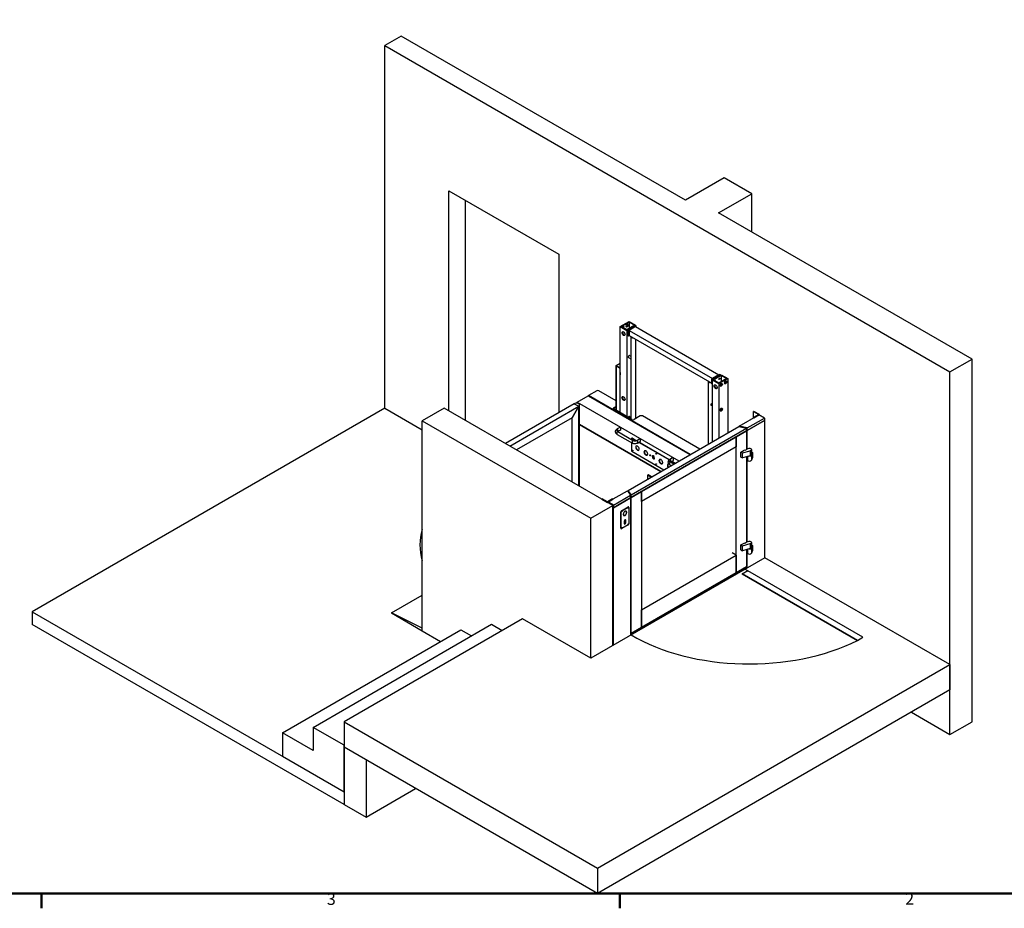
# Model space of a CAD drawing. Units: millimetres. Extents: x 0 to 14850, y 0 to 10500.
# Drawn here: x 9211 to 12371, y 203 to 3054 of the extents above; entities that cross this region are included whole.
import ezdxf

# ---------------------------------------------------------------- set-up
doc = ezdxf.new("R2010")
doc.units = ezdxf.units.MM
doc.header["$LTSCALE"] = 25
for name, color, linetype, lineweight in [('Rahmen (ISO)', 7, 'Continuous', 50), ('Sichtbar (ISO)', 7, 'Continuous', 25), ('Sichtbar schmal (ISO)', 7, 'Continuous', 25)]:
    doc.layers.add(name, color=color, linetype=linetype, lineweight=lineweight)
doc.styles.add('Notiztext (DIN)', font='arial.ttf')

# ---------------------------------------------------------------- blocks, each defined once
blk = doc.blocks.new('Rahmen Vorgaberahmen')
at = {"layer": 'Rahmen (ISO)'}
for p, q in [((371.25, 10), (371.25, 8.1)), ((445.5, 10), (445.5, 8.1))]:
    blk.add_line(p, q, dxfattribs=at)
at = {"layer": 'Rahmen (ISO)', "flags": 128}
blk.add_lwpolyline([(10, 10), (10, 410), (584, 410), (584, 10), (10, 10)], dxfattribs=at)
at = {"layer": 'Rahmen (ISO)', "char_height": 1.5, "attachment_point": 7, "style": 'Notiztext (DIN)'}
for s, insert in [('3', (407.88, 8.07)), ('2', (482.11, 8.1))]:
    blk.add_mtext(s, dxfattribs=dict(at, insert=insert))

msp = doc.modelspace()

# ---------------------------------------------------------------- linework, layer by layer
at = {"layer": 'Sichtbar (ISO)'}
for p, q in [((10435.8, 3001.7), (10382.8, 2971)), ((11348, 2475), (10435.8, 3001.7)), ((10382.8, 2971), (12196.5, 1923.9)), ((10382.8, 1807.5), (10382.8, 2971)), ((11471.7, 2546.5), (11348, 2475)), ((11560.1, 2495.4), (11471.7, 2546.5)), ((10587.8, 1799.4), (10587.8, 2505.6)), ((10587.8, 2505.6), (10941.4, 2301.5)), ((10640.9, 2475), (10640.9, 1768.8)), ((11454, 2434.2), (11560.1, 2495.4)), ((11560.1, 2373), (11560.1, 2495.4)), ((12267.2, 1964.7), (11454, 2434.2)), ((10941.4, 2301.5), (10941.4, 1793.3)), ((11138.3, 2069.4), (11166.6, 2085.8)), ((11166.6, 2085.8), (11187.8, 2073.5)), ((11138.3, 2069.4), (11159.5, 2057.2)), ((11138.3, 1793), (11138.3, 2069.4)), ((11141.1, 2069.4), (11166.6, 2084.1)), ((11159.5, 2058.8), (11141.1, 2069.4)), ((11159.5, 2057.2), (11187.8, 2073.5)), ((11185, 2073.5), (11159.5, 2058.8)), ((11159.5, 2057.2), (11159.5, 1780.8)), ((11186, 2072.5), (11161.3, 2058.2)), ((11161.3, 2058.2), (11161.3, 2041.9)), ((11161.3, 2058.2), (11164.8, 2056.2)), ((11189.6, 2070.5), (11164.8, 2056.2)), ((11164.8, 2056.2), (11164.8, 2039.8)), ((11166.6, 2084.1), (11185, 2073.5)), ((11166.6, 2084.1), (11166.6, 2062.9)), ((11187.8, 2069.4), (11166.6, 2057.2)), ((11166.6, 2057.2), (11433.9, 1902.9)), ((11166.6, 2057.2), (11166.6, 2040.9)), ((11186, 2072.5), (11189.6, 2070.5)), ((11187.8, 2073.5), (11187.8, 2071.5)), ((11187.8, 2069.4), (11455.1, 1915.1)), ((11189.6, 2068.4), (11189.6, 2070.5)), ((11161.3, 2041.9), (11164.8, 2039.8)), ((11164.8, 2039.8), (11166.6, 2040.9)), ((11166.6, 2040.9), (11432.1, 1887.6)), ((11172.5, 2037.2), (11172.5, 1773.3)), ((11187.5, 2028.8), (11187.5, 1774.1)), ((11187.8, 2028.6), (11187.8, 1774.3)), ((11164.7, 1970.2), (11172.5, 1965.7)), ((11168.5, 1976.7), (11172.5, 1974.4)), ((12196.5, 1923.9), (12267.2, 1964.7)), ((12267.2, 801.2), (12267.2, 1964.7)), ((11125.6, 1944.5), (11138.3, 1951.9)), ((11125.6, 1944.5), (11138.3, 1937.2)), ((11125.6, 1800.4), (11125.6, 1944.5)), ((11126.3, 1943.3), (11138.3, 1936.3)), ((11126.3, 1800), (11126.3, 1943.3)), ((11138.3, 1924.5), (11136.5, 1923.5)), ((11136.5, 1923.5), (11136.5, 1915.3)), ((11136.5, 1923.5), (11138.3, 1922.5)), ((11136.5, 1915.3), (11138.3, 1914.3)), ((11138.3, 1922.5), (11138.3, 1914.3)), ((11432.1, 1901.8), (11456.9, 1916.1)), ((11435.6, 1899.8), (11432.1, 1901.8)), ((11432.1, 1885.5), (11432.1, 1901.8)), ((11433.9, 1898.8), (11462.2, 1915.1)), ((11455.1, 1915.1), (11433.9, 1902.9)), ((11433.9, 1700), (11433.9, 1898.8)), ((11433.9, 1898.8), (11455.1, 1886.5)), ((11435.6, 1899.8), (11460.4, 1914.1)), ((11436.7, 1898.8), (11462.2, 1913.5)), ((11455.1, 1888.2), (11436.7, 1898.8)), ((11455.1, 1886.5), (11483.4, 1902.9)), ((11480.6, 1902.9), (11455.1, 1888.2)), ((11460.4, 1914.1), (11456.9, 1916.1)), ((11462.2, 1915.1), (11483.4, 1902.9)), ((11462.2, 1913.5), (11462.2, 1892.3)), ((11462.2, 1913.5), (11480.6, 1902.9)), ((11483.4, 1902.9), (11483.4, 1728.5)), ((12196.5, 760.4), (12196.5, 1923.9)), ((11420, 1894.3), (11420, 1692)), ((11433.9, 1884.5), (11432.1, 1885.5)), ((11455.1, 1886.5), (11455.1, 1712.2)), ((11462.2, 1886.9), (11462.2, 1879.9)), ((10999.7, 1826.9), (11035.1, 1847.3)), ((11035.1, 1847.3), (11362.1, 1658.5)), ((11062.7, 1863.3), (11036.1, 1848)), ((11125.6, 1831), (11069.7, 1863.3)), ((10382.8, 1807.5), (9251.4, 1154.3)), ((10382.8, 1807.5), (10503, 1738.1)), ((10573.7, 1807.5), (10503, 1766.7)), ((11114.6, 1495.2), (10573.7, 1807.5)), ((10990.9, 1821.8), (10769.9, 1694.3)), ((10784.1, 1686.1), (11005, 1813.7)), ((10983.8, 1776.9), (11005, 1813.7)), ((11005, 1813.7), (10983.8, 1776.9)), ((10990.9, 1821.8), (11005, 1813.7)), ((10990.9, 1821.8), (11005, 1813.7)), ((10990.9, 1821.8), (11005, 1813.7)), ((10999.7, 1826.9), (11326.8, 1638.1)), ((10999.7, 1823.4), (10999.7, 1826.9)), ((11005, 1813.7), (11005, 1558.5)), ((11005, 1558.5), (11005, 1813.7)), ((11008, 1556.8), (11008, 1817.7)), ((11117.5, 1809.2), (11125.6, 1813.9)), ((11125.6, 1813.3), (11117.5, 1808.6)), ((11175.8, 1771.4), (11117.5, 1805.1)), ((11433.9, 1814.8), (11430.6, 1816.7)), ((11462.2, 1807.3), (11462.2, 1800.3)), ((10983.8, 1776.9), (10805.3, 1673.8)), ((10983.8, 1570.8), (10983.8, 1776.9)), ((11168.5, 1780.8), (11172.5, 1778.4)), ((11202.3, 1782.6), (11182.9, 1771.4)), ((11393.2, 1676.5), (11209.4, 1782.6)), ((11520.1, 1749.8), (11583.1, 1786.1)), ((11545.6, 1744.1), (11600.8, 1775.9)), ((11567.2, 1797.3), (11566.1, 1796.7)), ((11566.1, 1796.7), (11582.7, 1787.1)), ((11566.1, 1777.5), (11566.1, 1796.7)), ((11582.7, 1787.1), (11566.1, 1777.5)), ((11566.1, 1777.5), (11567.2, 1776.9)), ((11566.1, 1776.3), (11566.1, 1777.5)), ((11584.8, 1787.1), (11567.2, 1797.3)), ((11567.2, 1776.9), (11584.8, 1787.1)), ((11600.8, 1775.9), (11583.1, 1786.1)), ((11584.8, 1785.1), (11584.8, 1787.1)), ((11600.8, 1775.9), (11600.8, 1767.7)), ((10503, 1093.1), (10503, 1766.7)), ((10503, 1766.7), (11043.9, 1454.4)), ((11268.4, 1604.4), (11008, 1754.8)), ((11136.9, 1745.9), (11128.1, 1740.8)), ((11163.4, 1543.8), (11518.4, 1748.8)), ((11173.3, 1529.1), (11543.8, 1743)), ((11518.4, 1748.8), (11543.8, 1743)), ((11545.6, 1744.1), (11520.1, 1749.8)), ((11520.1, 1748.4), (11520.1, 1749.8)), ((11543.8, 1743), (11543.8, 1734.9)), ((11545.6, 1735.9), (11600.8, 1767.7)), ((11600.8, 1767.7), (11545.6, 1735.9)), ((11545.6, 1735.9), (11545.6, 1744.1)), ((11600.8, 1767.7), (11600.8, 1326.8)), ((11128.1, 1723.6), (11177.2, 1695.2)), ((11130.1, 1732.7), (11179.3, 1704.3)), ((11139, 1736.9), (11130.9, 1732.2)), ((11543.8, 1734.9), (11173.3, 1520.9)), ((11174.7, 1710), (11174.7, 1706.9)), ((11174.9, 1710.4), (11175.6, 1710.8)), ((11188, 1703.1), (11175.4, 1710.4)), ((11189, 1703.3), (11176.1, 1710.8)), ((11191.4, 1704.3), (11200.2, 1709.4)), ((11206.9, 1540.3), (11510.2, 1715.5)), ((11510.2, 1715.5), (11543.8, 1734.9)), ((11510.2, 1715.5), (11510.2, 1683.6)), ((11510.2, 1278.7), (11510.2, 1715.5)), ((11545.6, 1735.9), (11543.8, 1736.3)), ((11543.8, 1736.3), (11545.6, 1735.9)), ((11543.8, 1734.9), (11543.8, 1674.8)), ((11545.6, 1675.8), (11545.6, 1735.9)), ((11174.7, 1696.7), (11174.7, 1670.8)), ((11188, 1683.2), (11188.1, 1683.1)), ((11188, 1682.3), (11188.7, 1682.7)), ((11188.1, 1682.2), (11188, 1682.3)), ((11188.1, 1683.1), (11188.8, 1683.5)), ((11188.1, 1682.2), (11188.8, 1682.6)), ((11188.7, 1682.7), (11188.8, 1682.6)), ((11193.4, 1695.2), (11202.3, 1700.3)), ((11193.4, 1686.2), (11193.4, 1686.3)), ((11193.4, 1686.2), (11193.6, 1686.2)), ((11194.2, 1685.9), (11194.2, 1685.8)), ((11295.1, 1641.3), (11197.5, 1697.6)), ((11295.7, 1641.8), (11198.2, 1698)), ((11199.6, 1676.5), (11199.7, 1676.4)), ((11199.6, 1675.6), (11199.7, 1675.7)), ((11199.7, 1675.5), (11199.6, 1675.6)), ((11510.2, 1683.6), (11206.9, 1508.5)), ((11548.1, 1677.2), (11538, 1671.4)), ((11175.4, 1669.6), (11278.3, 1610.2)), ((11193.4, 1672.9), (11194.2, 1673.4)), ((11193.4, 1672.8), (11194.2, 1673.2)), ((11193.4, 1672.8), (11193.4, 1672.9)), ((11194.2, 1673.4), (11194.2, 1673.2)), ((11194.2, 1672.5), (11194.9, 1672.9)), ((11194.2, 1672.5), (11194.2, 1672.4)), ((11214.8, 1667.6), (11215, 1667.6)), ((11214.8, 1666.8), (11215.6, 1667.2)), ((11215, 1666.7), (11214.8, 1666.8)), ((11215, 1667.6), (11215.7, 1668)), ((11215, 1666.7), (11215.7, 1667.1)), ((11215.6, 1667.2), (11215.7, 1667.1)), ((11220.3, 1670.7), (11220.3, 1670.8)), ((11220.3, 1670.7), (11220.4, 1670.7)), ((11220.3, 1657.4), (11221, 1657.8)), ((11220.3, 1657.3), (11221, 1657.7)), ((11220.3, 1657.3), (11220.3, 1657.4)), ((11221, 1657.8), (11221, 1657.7)), ((11221.1, 1670.4), (11221.1, 1670.2)), ((11221.1, 1657), (11221.8, 1657.4)), ((11221.1, 1657), (11221.1, 1656.9)), ((11226.4, 1661), (11226.5, 1660.9)), ((11226.4, 1660.1), (11226.5, 1660.2)), ((11226.5, 1660), (11226.4, 1660.1)), ((11244.3, 1655.6), (11245.1, 1655.2)), ((11244.3, 1654.7), (11244.3, 1655.6)), ((11244.3, 1654.7), (11245, 1655.1)), ((11245, 1655.2), (11245, 1655.1)), ((11245.1, 1655.2), (11245.1, 1654.2)), ((11268.4, 1642.9), (11268.4, 1643)), ((11306.3, 1648.2), (11297.5, 1643.1)), ((11525.3, 1666.9), (11535.5, 1672.8)), ((11525.3, 1666.9), (11530.6, 1663.8)), ((11525.3, 1650.8), (11525.3, 1666.9)), ((11525.3, 1650.8), (11530.6, 1647.7)), ((11530.6, 1663.8), (11555.6, 1671.2)), ((11530.6, 1647.7), (11530.6, 1663.8)), ((11555.6, 1655.1), (11530.6, 1647.7)), ((11538, 1671.4), (11535.5, 1672.8)), ((11543.8, 1651.6), (11543.8, 1376.7)), ((11545.6, 1377.8), (11545.6, 1652.1)), ((11546.2, 1652.3), (11546.2, 1641.3)), ((11559, 1656.5), (11562.9, 1665.4)), ((11562.9, 1649.2), (11559, 1640.3)), ((11559.2, 1674.6), (11559.2, 1658.4)), ((11559.2, 1667.5), (11562.9, 1665.4)), ((11562.9, 1665.4), (11562.9, 1649.2)), ((11262.9, 1639.9), (11263, 1639.8)), ((11262.9, 1639), (11263.6, 1639.4)), ((11263, 1639), (11262.9, 1639)), ((11263, 1639.8), (11263.7, 1640.2)), ((11263, 1639), (11263.7, 1639.4)), ((11263.6, 1639.4), (11263.7, 1639.4)), ((11268.4, 1642.9), (11268.5, 1643)), ((11268.4, 1629.7), (11269.1, 1630.1)), ((11268.4, 1629.5), (11269.1, 1630)), ((11268.4, 1629.5), (11268.4, 1629.7)), ((11269.1, 1642.6), (11269.1, 1642.5)), ((11269.1, 1630.1), (11269.1, 1630)), ((11269.1, 1629.2), (11269.9, 1629.6)), ((11269.1, 1629.2), (11269.1, 1629.1)), ((11274.5, 1633.2), (11274.6, 1633.1)), ((11274.5, 1632.3), (11274.6, 1632.4)), ((11274.6, 1632.3), (11274.5, 1632.3)), ((11289.8, 1624.4), (11289.9, 1624.3)), ((11289.8, 1623.5), (11290.5, 1623.9)), ((11289.9, 1623.4), (11289.8, 1623.5)), ((11289.9, 1624.3), (11290.6, 1624.7)), ((11289.9, 1623.4), (11290.6, 1623.9)), ((11290.5, 1623.9), (11290.6, 1623.9)), ((11295.3, 1627.4), (11295.3, 1627.5)), ((11295.3, 1627.4), (11295.3, 1627.4)), ((11297.5, 1625.8), (11301.5, 1623.5)), ((11299.5, 1634.9), (11310.3, 1628.6)), ((11308.3, 1639.1), (11300.3, 1634.4)), ((11313.7, 1630.6), (11303.6, 1636.4)), ((11314.4, 1631), (11304.3, 1636.8)), ((11227.8, 1593.2), (11226, 1592.2)), ((11236.6, 1586.1), (11226, 1592.2)), ((11226, 1592.2), (11226, 1579.9)), ((11238.4, 1587.1), (11227.8, 1593.2)), ((11230, 1582.3), (11230, 1582.5)), ((11230, 1582.5), (11230.2, 1582.4)), ((11098.7, 1506.5), (11161.6, 1542.8)), ((11116.4, 1496.3), (11171.5, 1528.1)), ((11116.4, 1488.1), (11171.5, 1519.9)), ((11171.5, 1519.9), (11116.4, 1488.1)), ((11161.6, 1542.8), (11171.5, 1528.1)), ((11173.3, 1529.1), (11163.4, 1543.8)), ((11163.4, 1543.8), (11163.4, 1540.2)), ((11171.5, 1528.1), (11171.5, 1519.9)), ((11173.3, 1520.9), (11171.5, 1523.6)), ((11171.5, 1523.6), (11173.3, 1520.9)), ((11171.5, 1519.9), (11171.5, 1079)), ((11173.3, 1520.9), (11206.9, 1540.3)), ((11173.3, 1520.9), (11173.3, 1529.1)), ((11173.3, 1084.1), (11173.3, 1520.9)), ((11206.9, 1540.3), (11206.9, 1103.5)), ((11206.9, 1508.5), (11206.9, 1540.3)), ((11043.9, 1454.4), (11114.6, 1495.2)), ((11080.3, 1516.3), (11079.3, 1515.6)), ((11079.3, 1515.6), (11096.9, 1505.4)), ((11096.9, 1506.7), (11080.3, 1516.3)), ((11113.6, 1516.3), (11096.9, 1506.7)), ((11096.9, 1505.4), (11114.6, 1515.6)), ((11116.4, 1496.3), (11098.7, 1506.5)), ((11098.7, 1504.4), (11098.7, 1506.5)), ((11114.6, 1515.6), (11113.6, 1516.3)), ((11114.6, 1046.2), (11114.6, 1495.2)), ((11116.4, 1488.1), (11114.6, 1489.1)), ((11116.4, 1488.1), (11114.6, 1489.1)), ((11116.4, 1488.1), (11116.4, 1496.3)), ((11116.4, 1047.2), (11116.4, 1488.1)), ((11142.2, 1478.5), (11163.4, 1490.7)), ((11142.9, 1478.1), (11164.1, 1490.3)), ((11164.7, 1490.9), (11165.4, 1490.5)), ((11165.9, 1489.3), (11165.9, 1436.2)), ((11043.9, 1005.3), (11043.9, 1454.4)), ((11140.4, 1422.4), (11140.4, 1475.4)), ((11141.1, 1421.9), (11141.1, 1475)), ((11147.7, 1467), (11147.8, 1467)), ((11147.7, 1466.2), (11147.8, 1466.2)), ((11147.8, 1466.2), (11147.7, 1466.1)), ((11152.4, 1463.5), (11153.1, 1463.1)), ((11153.1, 1476.3), (11153.1, 1476.4)), ((11153.1, 1463), (11153.1, 1463.1)), ((11153.2, 1463.8), (11153.2, 1463.9)), ((11153.2, 1463.9), (11153.9, 1463.5)), ((11153.2, 1463.8), (11153.9, 1463.4)), ((11153.8, 1476.8), (11153.9, 1476.8)), ((11153.9, 1476.9), (11153.9, 1476.8)), ((11153.9, 1463.5), (11153.9, 1463.4)), ((11158.5, 1474.1), (11159.2, 1473.7)), ((11158.5, 1473.2), (11158.6, 1473.3)), ((11158.5, 1473.2), (11159.2, 1472.8)), ((11158.6, 1473.3), (11159.4, 1472.9)), ((11159.2, 1473.7), (11159.4, 1473.7)), ((11159.4, 1472.9), (11159.2, 1472.8)), ((11171.7, 1460), (11171.5, 1459.9)), ((11164.1, 1433.2), (11142.9, 1420.9)), ((11151.1, 1441.9), (11151.7, 1441.6)), ((11151.7, 1436.4), (11151.7, 1441.6)), ((11154.6, 1438.9), (11154.6, 1444)), ((11154.6, 1444), (11155.3, 1443.6)), ((11155.3, 1443.6), (11155.3, 1438.5)), ((11171.5, 1439.5), (11171.7, 1439.6)), ((11141, 1421.2), (11141.7, 1420.8)), ((11525.3, 1368.9), (11535.5, 1374.8)), ((11525.3, 1368.9), (11530.6, 1365.8)), ((11525.3, 1352.8), (11525.3, 1368.9)), ((11530.6, 1365.8), (11555.6, 1373.2)), ((11530.6, 1349.7), (11530.6, 1365.8)), ((11538, 1373.4), (11535.5, 1374.8)), ((11548.1, 1379.2), (11538, 1373.4)), ((11559, 1358.5), (11562.9, 1367.3)), ((11559.2, 1376.5), (11559.2, 1360.4)), ((11559.2, 1369.5), (11562.9, 1367.3)), ((11562.9, 1367.3), (11562.9, 1351.2)), ((11602.5, 1327.8), (11043.9, 1005.3)), ((11171.5, 1342.1), (11172.3, 1341.7)), ((11206.9, 1160.7), (11510.2, 1335.8)), ((11510.2, 1335.8), (11497.2, 1343.4)), ((11510.2, 1335.8), (11510.2, 1278.7)), ((11525.3, 1352.8), (11530.6, 1349.7)), ((11555.6, 1357.1), (11530.6, 1349.7)), ((11543.8, 1353.6), (11543.8, 1298)), ((11545.6, 1295), (11545.6, 1354.1)), ((11546.2, 1354.3), (11546.2, 1343.3)), ((11562.9, 1351.2), (11559, 1342.3)), ((12196.5, 984.9), (11602.5, 1327.8)), ((11543.8, 1298), (11510.2, 1278.7)), ((11540.5, 1296.1), (11545.6, 1295)), ((11545.6, 1295), (11171.5, 1079)), ((11538.5, 1290.9), (11173.3, 1080)), ((11510.2, 1278.7), (11206.9, 1103.5)), ((11529.7, 1275.6), (11547.4, 1285.8)), ((11547.4, 1285.8), (11529.7, 1275.6)), ((11899.5, 1062.1), (11529.7, 1275.6)), ((11529.7, 1275.6), (11899.5, 1062.1)), ((11547.4, 1285.8), (11538.5, 1290.9)), ((11917.1, 1072.3), (11547.4, 1285.8)), ((10404, 1150.3), (10503, 1207.4)), ((11172.3, 1211.1), (11171.5, 1211.5)), ((9251.4, 1154.3), (10252, 576.7)), ((9251.4, 1154.3), (9251.4, 1113.5)), ((10404, 1150.3), (10503, 1093.1)), ((10503, 1101.3), (10404, 1150.3)), ((11206.9, 1103.5), (11206.9, 1160.7)), ((10252, 535.8), (9251.4, 1113.5)), ((10153, 783.2), (10725.7, 1113.9)), ((10824.7, 1131.9), (10252, 801.2)), ((10725.7, 1113.9), (10759.7, 1094.3)), ((11043.9, 1005.3), (10824.7, 1131.9)), ((10054, 765.7), (10626.7, 1096.4)), ((10503, 1093.1), (10503, 1101.3)), ((10503, 1093.1), (10562, 1059)), ((10626.7, 1096.4), (10661, 1076.6)), ((11171.5, 1086.7), (11173.3, 1084.1)), ((11206.9, 1103.5), (11173.3, 1084.1)), ((11899.5, 1062.1), (11917.1, 1072.3)), ((11065.1, 331.7), (12196.5, 984.9)), ((12196.5, 984.9), (12196.5, 903.3)), ((12196.5, 903.3), (11065.1, 250.1)), ((12072.8, 831.8), (12196.5, 760.4)), ((10252, 801.2), (10252, 719.6)), ((10252, 801.2), (11065.1, 331.7)), ((12196.5, 760.4), (12267.2, 801.2)), ((10153, 708.5), (10054, 765.7)), ((10054, 765.7), (10054, 691)), ((10153, 783.2), (10153, 708.5)), ((10252, 726.1), (10153, 783.2)), ((10252, 576.7), (10252, 726.1)), ((11065.1, 250.1), (10252, 719.6)), ((10252, 719.6), (10252, 535.8)), ((10322.7, 678.7), (10252, 719.6)), ((10054, 691), (10252, 576.7)), ((10322.7, 678.7), (10322.7, 495)), ((10252, 576.7), (10252, 535.8)), ((10322.7, 495), (10481.8, 586.9)), ((10252, 535.8), (10322.7, 495)), ((11065.1, 331.7), (11065.1, 250.1))]:
    msp.add_line(p, q, dxfattribs=at)
for centre, major_axis in [((11148.9, 2047), (3.5, -6.06)), ((11160.9, 2072.7), (2.75, 4.76)), ((11456.5, 1902), (-1.25, -2.17)), ((11476.3, 1890.6), (-2.75, -4.76)), ((11444.5, 1876.3), (3.5, -6.06)), ((11462.2, 1882.5), (-2.75, -4.76)), ((11148.9, 1838.8), (3.5, -6.06)), ((11462.2, 1802.8), (-2.75, -4.76)), ((11178.3, 1672), (0.562, -0.974)), ((11234.1, 1656.1), (0.8, -1.39)), ((11253.6, 1661.2), (0.562, -0.974)), ((11253.6, 1628.5), (0.562, -0.974)), ((11163.8, 1487.7), (0.538, 0.931)), ((11143.3, 1475.8), (0.538, 0.931)), ((11143.3, 1423.6), (0.538, 0.931)), ((11163.8, 1435.4), (0.538, 0.931))]:
    msp.add_ellipse(centre, major_axis=major_axis, ratio=0.57735, dxfattribs=at)
for centre, major_axis, ratio, start_param, end_param in [((11146.8, 2064.5), (2.75, 4.76), 0.57735, 4.97244, 7.593931), ((11145.4, 2065.3), (2.75, 4.76), 0.57735, 4.97244, 6.023134), ((11159.5, 2073.5), (-2.75, -4.76), 0.57735, 0.260051, 2.881542), ((11150.3, 2047.8), (-3.5, 6.06), 0.57735, 0.203431, 2.938162), ((11180, 2037.2), (-7.5, 0), 0.57735, 6.227515, 7.909652), ((11166.6, 1973.5), (1.87, 3.25), 0.57735, 0, 3.141593), ((11442.4, 1893.9), (1.25, 2.17), 0.57735, 5.313653, 7.252717), ((11441, 1894.7), (1.25, 2.17), 0.57735, 5.313653, 5.681921), ((11441, 1894.7), (-1.25, -2.17), 0.57735, 2.172061, 2.540328), ((11455.1, 1902.9), (1.25, 2.17), 0.57735, 3.742857, 5.681921), ((11455.1, 1902.9), (-1.25, -2.17), 0.57735, 0.601264, 2.540328), ((11427.5, 1894.3), (-7.5, 0), 0.57735, 6.227515, 7.909652), ((11445.9, 1877.1), (-3.5, 6.06), 0.57735, 0.203431, 2.938162), ((11460.8, 1883.3), (-2.75, -4.76), 0.57735, 0.260051, 2.881542), ((11471.4, 1891.8), (1.88, -3.25), 0.57735, 5.909409, 7.648083), ((11472.8, 1892.7), (1.88, -3.25), 0.57735, 5.423079, 5.896497), ((11474.9, 1891.4), (-2.75, -4.76), 0.57735, 0.260051, 2.881542), ((11036.1, 1846.7), (-0.75, -1.3), 0.57735, 3.926991, 4.712389), ((11066.2, 1861.2), (5, 0), 0.57735, 0.785398, 2.356194), ((11150.3, 1839.6), (-3.5, 6.06), 0.57735, 0.203431, 2.938162), ((10998, 1817.7), (10, 0), 0.57735, 5.497787, 8.63938), ((11121, 1807.1), (-5, 0), 0.57735, 5.497787, 7.068583), ((11121, 1806.5), (-5, 0), 0.57735, 5.497787, 6.176919), ((11460.8, 1803.7), (-2.75, -4.76), 0.57735, 0.260051, 2.881542), ((11166.6, 1777.5), (1.88, 3.25), 0.57735, 0, 1.760494), ((11179.3, 1773.5), (-5, 0), 0.57735, 0.785398, 2.356194), ((11205.8, 1780.6), (-5, 0), 0.57735, 3.926991, 5.497787), ((11138, 1741.4), (-0.69, 4.65), 0.432006, 3.310825, 6.452418), ((11175.4, 1709.6), (-0.5, 0.866), 0.57735, 5.497787, 7.068583), ((11176.1, 1710), (-0.5, 0.866), 0.57735, 5.497787, 6.283185), ((11201.2, 1704.9), (-0.69, 4.65), 0.432006, 3.310825, 6.452418), ((11178.3, 1704.7), (-0.563, 0.974), 0.57735, 4.164765, 6.83081), ((11179, 1705.1), (0.563, -0.974), 0.57735, 3.821266, 4.638991), ((11193.8, 1679.3), (-4.14, 7.17), 0.57735, 0.721911, 0.848885), ((11193.8, 1679.3), (-4.06, 7.04), 0.57735, 5.562448, 7.003923), ((11193.8, 1679.3), (-4.06, 7.04), 0.57735, 0.850059, 2.291534), ((11194.5, 1679.8), (4.14, -7.17), 0.57735, 3.882732, 3.990478), ((11194.5, 1679.8), (-4.06, 7.04), 0.57735, 0.087139, 0.720738), ((11194.5, 1679.8), (4.06, -7.04), 0.57735, 3.991651, 5.433127), ((11193.8, 1679.3), (4.14, -7.17), 0.57735, 2.292708, 2.419681), ((11193.8, 1679.3), (4.06, -7.04), 0.57735, 0.850059, 2.291534), ((11193.8, 1679.3), (4.06, -7.04), 0.57735, 5.562448, 7.003923), ((11193.8, 1679.3), (4.14, -7.17), 0.57735, 0.721911, 0.848885), ((11552.7, 1674.6), (6.5, 0), 0.57735, 5.183863, 8.63938), ((11175.4, 1670.4), (-0.5, 0.866), 0.57735, 0.785398, 2.356194), ((11179, 1672.4), (0.563, -0.974), 0.57735, 3.821266, 5.603511), ((11193.8, 1679.3), (-4.14, 7.17), 0.57735, 2.292708, 2.419681), ((11194.5, 1679.8), (4.14, -7.17), 0.57735, 5.4343, 5.542046), ((11194.5, 1679.8), (4.06, -7.04), 0.57735, 5.562448, 6.196047), ((11220.7, 1663.8), (-4.14, 7.17), 0.57735, 0.721911, 0.848885), ((11220.7, 1663.8), (-4.06, 7.04), 0.57735, 5.562448, 7.003923), ((11220.7, 1663.8), (-4.06, 7.04), 0.57735, 0.850059, 2.291534), ((11221.4, 1664.2), (4.14, -7.17), 0.57735, 3.882732, 3.990478), ((11221.4, 1664.2), (-4.06, 7.04), 0.57735, 0.087139, 0.720738), ((11221.4, 1664.2), (4.06, -7.04), 0.57735, 3.991651, 5.433127), ((11220.7, 1663.8), (4.14, -7.17), 0.57735, 2.292708, 2.419681), ((11220.7, 1663.8), (-4.14, 7.17), 0.57735, 2.292708, 2.419681), ((11221.4, 1664.2), (4.14, -7.17), 0.57735, 5.4343, 5.542046), ((11220.7, 1663.8), (4.06, -7.04), 0.57735, 0.850059, 2.291534), ((11220.7, 1663.8), (4.06, -7.04), 0.57735, 5.562448, 7.003923), ((11221.4, 1664.2), (4.06, -7.04), 0.57735, 5.562448, 6.196047), ((11220.7, 1663.8), (4.14, -7.17), 0.57735, 0.721911, 0.848885), ((11234.8, 1656.5), (0.8, -1.39), 0.57735, 3.599355, 5.825423), ((11244.7, 1650), (2.77, -4.81), 0.57735, 2.455457, 8.540118), ((11245.4, 1650.4), (-2.78, 4.81), 0.57735, 0.127754, 3.013839), ((11254.3, 1661.6), (0.563, -0.974), 0.57735, 3.821266, 5.603511), ((11268.8, 1636.1), (-4.06, 7.04), 0.57735, 5.562448, 7.003923), ((11269.5, 1636.5), (-4.06, 7.04), 0.57735, 0.087139, 0.720738), ((11268.8, 1636.1), (4.14, -7.17), 0.57735, 2.292708, 2.419681), ((11307.3, 1643.6), (-0.69, 4.65), 0.432006, 3.310825, 6.452418), ((11552.7, 1657.4), (6.5, 0), 0.57735, 4.472859, 6.031742), ((11552.7, 1658.4), (6.5, 0), 0.57735, 5.183863, 6.283185), ((11254.3, 1628.9), (0.563, -0.974), 0.57735, 3.821266, 5.603511), ((11268.8, 1636.1), (-4.14, 7.17), 0.57735, 0.721911, 0.848885), ((11268.8, 1636.1), (-4.06, 7.04), 0.57735, 0.850059, 2.291534), ((11269.5, 1636.5), (4.14, -7.17), 0.57735, 3.882732, 3.990478), ((11269.5, 1636.5), (4.06, -7.04), 0.57735, 3.991651, 5.433127), ((11268.8, 1636.1), (-4.14, 7.17), 0.57735, 2.292708, 2.419681), ((11268.8, 1636.1), (4.06, -7.04), 0.57735, 0.850059, 2.291534), ((11268.8, 1636.1), (4.06, -7.04), 0.57735, 5.562448, 7.003923), ((11269.5, 1636.5), (4.14, -7.17), 0.57735, 5.4343, 5.542046), ((11269.5, 1636.5), (4.06, -7.04), 0.57735, 5.562448, 6.196047), ((11268.8, 1636.1), (4.14, -7.17), 0.57735, 0.721911, 0.848885), ((11295.6, 1620.6), (-4.14, 7.17), 0.57735, 0.721911, 0.848885), ((11295.6, 1620.6), (-4.06, 7.04), 0.57735, 5.562448, 7.003923), ((11295.6, 1620.6), (-4.06, 7.04), 0.57735, 0.850059, 1.614324), ((11296.3, 1621), (4.14, -7.17), 0.57735, 3.882732, 3.990478), ((11296.3, 1621), (-4.06, 7.04), 0.57735, 0.087139, 0.720738), ((11296.3, 1621), (4.06, -7.04), 0.57735, 3.991651, 4.755917), ((11295.6, 1620.6), (4.06, -7.04), 0.57735, 1.527268, 2.045205), ((11552.7, 1641.3), (6.5, 0), 0.57735, 3.141593, 6.031742), ((11163.1, 1488.1), (0.537, 0.931), 0.57735, 3.859452, 5.565326), ((11163.4, 1488.7), (1.25, 2.17), 0.57735, 0, 0.785398), ((11164.1, 1488.3), (1.25, 2.17), 0.57735, 5.497787, 7.068583), ((11142.2, 1476.5), (-1.25, -2.17), 0.57735, 3.926991, 5.497787), ((11142.9, 1476), (1.25, 2.17), 0.57735, 0.785398, 2.356194), ((11142.6, 1476.2), (0.537, 0.931), 0.57735, 3.859452, 5.565326), ((11153.5, 1469.9), (4.14, 7.17), 0.57735, 2.292708, 2.419681), ((11153.5, 1469.9), (4.06, 7.04), 0.57735, 0.850059, 2.291534), ((11153.5, 1469.9), (-4.06, -7.04), 0.57735, 5.562448, 7.003923), ((11152.8, 1470.3), (-4.06, -7.04), 0.57735, 0.087139, 0.720738), ((11152.8, 1470.3), (4.14, 7.17), 0.57735, 3.882732, 3.990478), ((11153.5, 1469.9), (4.14, 7.17), 0.57735, 0.721911, 0.848885), ((11153.5, 1469.9), (-4.14, -7.17), 0.57735, 0.721911, 0.848885), ((11152.8, 1470.3), (4.06, 7.04), 0.57735, 3.991651, 5.433127), ((11153.5, 1469.9), (4.06, 7.04), 0.57735, 5.562448, 7.003923), ((11153.5, 1469.9), (-4.06, -7.04), 0.57735, 0.850059, 2.291534), ((11152.8, 1470.3), (4.06, 7.04), 0.57735, 5.562448, 6.196047), ((11152.8, 1470.3), (4.14, 7.17), 0.57735, 5.4343, 5.542046), ((11153.5, 1469.9), (-4.14, -7.17), 0.57735, 2.292708, 2.419681), ((11142.2, 1423.4), (-1.25, -2.17), 0.57735, 5.497787, 6.283185), ((11142.9, 1423), (-1.25, -2.17), 0.57735, 5.497787, 7.068583), ((11142.6, 1424), (0.537, 0.931), 0.57735, 3.859452, 5.565326), ((11153.5, 1445.4), (-2.15, -3.72), 0.57735, 1.420207, 6.433775), ((11153.5, 1437.5), (-1.28, -2.21), 0.57735, 5.497787, 8.63938), ((11152.8, 1437.9), (-1.27, -2.21), 0.57735, 0.280979, 2.356194), ((11152.8, 1445.8), (2.15, 3.72), 0.57735, 4.561799, 6.117992), ((11163.1, 1435.8), (0.537, 0.931), 0.57735, 3.859452, 5.565326), ((11164.1, 1435.2), (-1.25, -2.17), 0.57735, 0.785398, 2.356194), ((10998, 1368.7), (-502.6, 0), 0.57735, 6.108777, 6.457594), ((11552.7, 1376.5), (6.5, 0), 0.57735, 5.183863, 8.63938), ((11552.7, 1360.4), (6.5, 0), 0.57735, 5.183863, 6.283185), ((11172.3, 1340.9), (0.5, -0.866), 0.57735, 2.126918, 2.356194), ((11552.7, 1343.3), (6.5, 0), 0.57735, 3.141593, 6.031742), ((11552.7, 1359.4), (6.5, 0), 0.57735, 4.472859, 6.031742), ((11172.3, 1211.9), (-0.5, 0.866), 0.57735, 2.356194, 2.585471), ((11552.7, 1290.9), (526.6, 0), 0.57735, 3.908, 5.431273)]:
    msp.add_ellipse(centre, major_axis=major_axis, ratio=ratio, start_param=start_param, end_param=end_param, dxfattribs=at)
for points, knots in [([(11430.6, 1816.7), (11430.3, 1816.9), (11430, 1817.2), (11429.6, 1817.9), (11429.5, 1818.3), (11429.5, 1819.1), (11429.6, 1819.5), (11430, 1820.3), (11430.3, 1820.7), (11430.9, 1821.4), (11431.3, 1821.8), (11432.1, 1822.4), (11432.5, 1822.7), (11433.2, 1823), (11433.5, 1823.2), (11433.8, 1823.3), (11433.8, 1823.3), (11433.9, 1823.3)], [1.728971, 1.728971, 1.728971, 1.728971, 2.017657, 2.017657, 2.306343, 2.306343, 2.59503, 2.59503, 2.883716, 2.883716, 3.171616, 3.171616, 3.459515, 3.459515, 3.747414, 3.747414, 3.79976, 3.79976, 3.79976, 3.79976]), ([(11128.1, 1723.6), (11127, 1724.3), (11126, 1725.1), (11124.8, 1726.6), (11124.5, 1727.1), (11123.8, 1728.4), (11123.5, 1729.3), (11123.2, 1731.1), (11123.2, 1732.1), (11123.3, 1734.1), (11123.6, 1735.2), (11124.3, 1737.1), (11124.8, 1737.9), (11125.9, 1739.2), (11126.5, 1739.8), (11127.5, 1740.5), (11127.8, 1740.6), (11128.1, 1740.8)], [0, 0, 0, 0, 0.890717, 0.890717, 1.261825, 1.261825, 1.831275, 1.831275, 2.389255, 2.389255, 3.066439, 3.066439, 3.661707, 3.661707, 4.222477, 4.222477, 4.466489, 4.466489, 4.466489, 4.466489]), ([(11128.9, 1733.7), (11128.9, 1733.7), (11128.9, 1733.7), (11128.9, 1733.6), (11129, 1733.5), (11129.3, 1733.2), (11129.5, 1733.1), (11129.8, 1732.8), (11130, 1732.8), (11130.1, 1732.7)], [2.588271, 2.588271, 2.588271, 2.588271, 2.6753837, 2.6753837, 2.9578436, 2.9578436, 3.236237, 3.236237, 3.3835123, 3.3835123, 3.3835123, 3.3835123]), ([(11193.4, 1695.2), (11192.3, 1694.6), (11191, 1694.1), (11188.3, 1693.4), (11186.9, 1693.3), (11184.2, 1693.2), (11182.9, 1693.4), (11180.4, 1693.9), (11179.3, 1694.2), (11177.9, 1694.9), (11177.6, 1695.1), (11177.2, 1695.2)], [0, 0, 0, 0, 0.890802, 0.890802, 1.718609, 1.718609, 2.495286, 2.495286, 3.2699, 3.2699, 3.507818, 3.507818, 3.507818, 3.507818]), ([(11179.3, 1704.3), (11179.7, 1704.1), (11180.2, 1703.8), (11181.4, 1703.4), (11182, 1703.2), (11183.5, 1703), (11184.3, 1702.9), (11185.9, 1702.9), (11186.8, 1702.9), (11188.4, 1703.2), (11189.2, 1703.4), (11190.5, 1703.8), (11191, 1704.1), (11191.4, 1704.3)], [0, 0, 0, 0, 0.411937, 0.411937, 0.849236, 0.849236, 1.336157, 1.336157, 1.845432, 1.845432, 2.356347, 2.356347, 2.766706, 2.766706, 2.766706, 2.766706]), ([(11297.5, 1625.8), (11296.3, 1626.5), (11295.3, 1627.3), (11294.2, 1628.8), (11293.9, 1629.3), (11293.2, 1630.6), (11292.9, 1631.5), (11292.6, 1633.4), (11292.5, 1634.3), (11292.6, 1636.3), (11292.9, 1637.5), (11293.7, 1639.3), (11294.2, 1640.1), (11295.3, 1641.5), (11295.9, 1642), (11296.8, 1642.7), (11297.1, 1642.9), (11297.5, 1643.1)], [0, 0, 0, 0, 0.890717, 0.890717, 1.261825, 1.261825, 1.831275, 1.831275, 2.389255, 2.389255, 3.066439, 3.066439, 3.661707, 3.661707, 4.222477, 4.222477, 4.466489, 4.466489, 4.466489, 4.466489]), ([(11298.3, 1635.9), (11298.3, 1635.9), (11298.3, 1635.9), (11298.3, 1635.8), (11298.4, 1635.7), (11298.6, 1635.5), (11298.8, 1635.3), (11299.2, 1635.1), (11299.3, 1635), (11299.5, 1634.9)], [2.588271, 2.588271, 2.588271, 2.588271, 2.6753837, 2.6753837, 2.9578436, 2.9578436, 3.236237, 3.236237, 3.3835123, 3.3835123, 3.3835123, 3.3835123])]:
    msp.add_open_spline(points, degree=3, knots=knots, dxfattribs=at)
at = {"layer": 'Sichtbar schmal (ISO)'}
for p, q in [((11363.2, 1659.1), (11036.1, 1848)), ((11117.5, 1809.2), (11117.5, 1808.6)), ((11008, 1754.8), (11268.4, 1604.4)), ((11175.4, 1710.4), (11176.1, 1710.8)), ((11555.6, 1671.2), (11555.6, 1655.1)), ((11559, 1656.5), (11559, 1640.3)), ((11163.4, 1490.7), (11164.1, 1490.3)), ((11140.4, 1475.4), (11141.1, 1475)), ((11142.9, 1478.1), (11142.2, 1478.5)), ((11141.1, 1421.9), (11140.4, 1422.4)), ((11154.6, 1438.9), (11155.3, 1438.5)), ((11555.6, 1373.2), (11555.6, 1357.1)), ((11172.3, 1341.8), (11172.3, 1341.7)), ((11559, 1358.5), (11559, 1342.3))]:
    msp.add_line(p, q, dxfattribs=at)
for centre, major_axis, ratio, start_param, end_param in [((11136.2, 1736.7), (-10, 0), 0.57735, 5.497787, 7.068583), ((11129.1, 1736.3), (-0.69, 4.65), 0.432006, 3.635747, 6.452418), ((11129.1, 1728.1), (0.69, 4.65), 0.432006, 6.113953, 9.255545), ((11178.3, 1699.8), (0.69, 4.65), 0.432006, 6.113953, 9.255545), ((11185.3, 1708.3), (10, 0), 0.57735, 3.926991, 5.497787), ((11192.4, 1699.8), (-0.69, 4.65), 0.432006, 3.310825, 6.452418), ((11305.5, 1638.9), (-10, 0), 0.57735, 5.497787, 7.068583), ((11298.5, 1638.5), (-0.69, 4.65), 0.432006, 3.635747, 6.452418), ((11298.5, 1630.4), (0.69, 4.65), 0.432006, 6.113953, 9.255545)]:
    msp.add_ellipse(centre, major_axis=major_axis, ratio=ratio, start_param=start_param, end_param=end_param, dxfattribs=at)

# ---------------------------------------------------------------- block references
at = {"xscale": 25, "yscale": 25, "zscale": 25}
msp.add_blockref('Rahmen Vorgaberahmen', (0, 0), dxfattribs=at)

doc.saveas('drawing.dxf')
